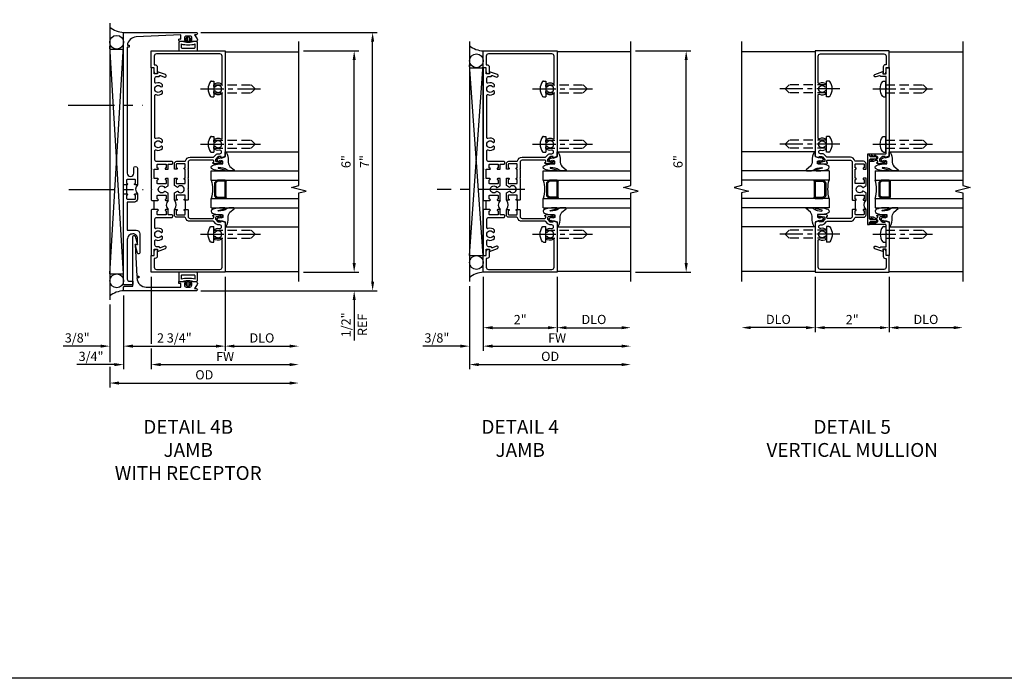
# Model space of a CAD drawing. Units: inches. Extents: x 0 to 114, y 0 to 72.
# Drawn here: x 37 to 63, y 0 to 18 of the extents above; entities that cross this region are included whole.
import ezdxf

# ---------------------------------------------------------------- set-up
doc = ezdxf.new("R2010")
doc.units = ezdxf.units.IN
doc.header["$MEASUREMENT"] = 0
doc.linetypes.add('CENTER', pattern=[2, 1.25, -0.25, 0.25, -0.25])
doc.linetypes.add('HIDDEN', pattern=[0.375, 0.25, -0.125])
doc.layers.get('0').update_dxf_attribs({"color": 4})
for name, color, linetype in [('CENTER', 1, 'CENTER'), ('DIME', 2, 'Continuous'), ('FORMAT', 7, 'Continuous'), ('HIDDEN', 3, 'HIDDEN'), ('TEXT', 3, 'Continuous')]:
    doc.layers.add(name, color=color, linetype=linetype)
doc.styles.get("Standard").update_dxf_attribs({"font": 'arial.ttf'})
doc.dimstyles.get("Standard").update_dxf_attribs({"dimtxt": 0.25, "dimasz": 0.25, "dimexe": 0.125, "dimexo": 0.125, "dimgap": 0.094, "dimtad": 1, "dimdec": 4, "dimzin": 0, "dimdsep": 46, "dimlunit": 4, "dimtxsty": 'Standard', "dimcen": -0.0625, "dimclrd": 256, "dimclre": 256, "dimclrt": 256, "dimazin": 2, "dimtfac": 1, "dimtdec": 4, "dimtofl": 0, "dimtmove": 0, "dimatfit": 0, "dimfxl": 1, "dimfrac": 2, "dimtolj": 1, "dimtzin": 3, "dimlwd": -1, "dimlwe": -1, "dimarcsym": 0})

# ---------------------------------------------------------------- blocks, each defined once
blk = doc.blocks.new('*D14')
at = {"layer": 'DIME', "transparency": 16777216}
for p, q in [((58.375, 11.25), (58.375, 9.751)), ((60.375, 11.25), (60.375, 9.751)), ((58.625, 9.876), (60.125, 9.876))]:
    blk.add_line(p, q, dxfattribs=at)
for points in [[(58.625, 9.917), (58.625, 9.834), (58.375, 9.876)], [(60.125, 9.917), (60.125, 9.834), (60.375, 9.876)]]:
    blk.add_solid(points, dxfattribs=at)
at = {"layer": 'DIME', "transparency": 16777216, "insert": (59.375, 10.095), "char_height": 0.25, "attachment_point": 5}
blk.add_mtext('\\A1;2"', dxfattribs=at)
blk = doc.blocks.new('*D15')
at = {"layer": 'DIME', "transparency": 16777216}
for p, q in [((58.375, 11.25), (58.375, 9.751)), ((58.125, 9.876), (56.625, 9.876))]:
    blk.add_line(p, q, dxfattribs=at)
for points in [[(56.625, 9.917), (56.625, 9.834), (56.375, 9.876)], [(58.125, 9.917), (58.125, 9.834), (58.375, 9.876)]]:
    blk.add_solid(points, dxfattribs=at)
at = {"layer": 'DIME', "transparency": 16777216, "insert": (57.375, 10.099), "char_height": 0.25, "attachment_point": 5}
blk.add_mtext('\\A1;DLO', dxfattribs=at)
blk = doc.blocks.new('*D16')
at = {"layer": 'DIME', "transparency": 16777216}
for p, q in [((60.375, 11.25), (60.375, 9.751)), ((60.625, 9.876), (62.125, 9.876))]:
    blk.add_line(p, q, dxfattribs=at)
for points in [[(60.625, 9.917), (60.625, 9.834), (60.375, 9.876)], [(62.125, 9.917), (62.125, 9.834), (62.375, 9.876)]]:
    blk.add_solid(points, dxfattribs=at)
at = {"layer": 'DIME', "transparency": 16777216, "insert": (61.375, 10.099), "char_height": 0.25, "attachment_point": 5}
blk.add_mtext('\\A1;DLO', dxfattribs=at)
blk = doc.blocks.new('B027074-M')
blk.add_lwpolyline([(0.062, 0.144), (0.035, 0.149), (0.069, 0.257), (0.13, 0.261), (0.205, 0.259), (0.195, 0.29, 0.12571), (-0.037, 0.341, -0.226084), (-0.19, 0.391), (-0.286, 0.502, 0.644976), (-0.312, 0.49), (-0.31, 0.361, 0.151869), (-0.294, 0.316), (-0.255, 0.257, -0.029345), (-0.238, 0.205), (-0.221, 0.083, -0.653812), (-0.241, 0.076), (-0.285, 0.241, 0.888636), (-0.31, 0.239), (-0.31, 0.105, 0.064205), (-0.268, -0.084, 0.689636), (-0.165, -0.084, 0.070356), (-0.124, 0.105), (-0.124, 0.201), (-0.051, 0.201), (-0.029, 0.147), (-0.068, 0.142), (-0.034, 0.106), (-0.065, 0.084), (-0.004, 0.03), (0.052, 0.096), (0.027, 0.106)], format="xyb", close=True)
blk = doc.blocks.new('gt100')
for p, q in [((-1, -0.625), (-1, -3)), ((-0.75, -0.625), (-1, -0.625)), ((-0.75, -0.625), (-0.75, -3)), ((-0.75, -1), (-0.75, -0.794)), ((-0.741, -0.772), (-0.697, -0.728)), ((-0.719, -0.794), (-0.675, -0.75)), ((-0.719, -1), (-0.719, -0.794)), ((-0.326, -0.719), (-0.675, -0.719)), ((-0.326, -0.75), (-0.675, -0.75)), ((-0.282, -0.794), (-0.326, -0.75)), ((-0.26, -0.772), (-0.304, -0.728)), ((-0.282, -1), (-0.282, -0.794)), ((-0.25, -0.625), (-0.25, -3)), ((0, -0.625), (-0.25, -0.625)), ((-0.25, -1), (-0.25, -0.794)), ((0, -0.625), (0, -3)), ((-1.518, -1), (-1.518, -3)), ((-0.282, -1), (-0.719, -1)), ((-0.282, -1.031), (-0.719, -1.031)), ((0.517, -1), (0.517, -3))]:
    blk.add_line(p, q)
for centre, radius, start, end in [((-0.5, 0.359), 1.016, 255.75, 284.25), ((-0.719, -0.794), 0.0312, 135, 180), ((-0.675, -0.75), 0.0312, 90, 135), ((-0.326, -0.75), 0.0312, 45, 90), ((-0.282, -0.794), 0.0312, 0, 45), ((-0.719, -1), 0.0312, 180, 270), ((-0.282, -1), 0.0312, 270, 0)]:
    blk.add_arc(centre, radius, start, end)
at = {"rotation": 180}
blk.add_blockref('B027074-M', (-1.312, -0.742), dxfattribs=at)
at = {"xscale": -1, "rotation": 180}
blk.add_blockref('B027074-M', (0.312, -0.742), dxfattribs=at)
blk = doc.blocks.new('B028856')
for p, q in [((-0.063, 0.212), (0, 0.212)), ((0, 0.212), (0, -0.212)), ((-0.063, -0.212), (0, -0.212))]:
    blk.add_line(p, q)
for centre, radius, start, end in [((0.186, 0), 0.337, 143.0333, 216.9667), ((-0.063, 0.187), 0.025, 89.9998, 143.033), ((-0.063, -0.187), 0.025, 216.967, 270)]:
    blk.add_arc(centre, radius, start, end)
at = {"layer": 'CENTER', "ltscale": 0.5}
blk.add_line((-0.355, 0), (1.368, 0), dxfattribs=at)
at = {"layer": 'HIDDEN'}
for p, q in [((0, 0.108), (1.017, 0.108)), ((1.125, 0), (1.017, 0.108)), ((1.125, 0), (1.017, -0.108)), ((0, -0.108), (1.017, -0.108))]:
    blk.add_line(p, q, dxfattribs=at)
blk = doc.blocks.new('*D20')
at = {"layer": 'DIME', "transparency": 16777216}
for p, q in [((53.5, 17.375), (55, 17.375)), ((54.875, 11.625), (54.875, 17.125)), ((53.5, 11.375), (55, 11.375))]:
    blk.add_line(p, q, dxfattribs=at)
for points in [[(54.833, 17.125), (54.917, 17.125), (54.875, 17.375)], [(54.833, 11.625), (54.917, 11.625), (54.875, 11.375)]]:
    blk.add_solid(points, dxfattribs=at)
at = {"layer": 'DIME', "transparency": 16777216, "insert": (54.653, 14.375), "char_height": 0.25, "attachment_point": 5, "rotation": 90}
blk.add_mtext('\\A1;6"', dxfattribs=at)
blk = doc.blocks.new('*D21')
at = {"layer": 'DIME', "transparency": 16777216}
for p, q in [((49.375, 11.25), (49.375, 9.25)), ((49, 11), (49, 9.25)), ((48.75, 9.375), (47.734, 9.375)), ((49.625, 9.375), (49.875, 9.375))]:
    blk.add_line(p, q, dxfattribs=at)
for points in [[(48.75, 9.417), (48.75, 9.333), (49, 9.375)], [(49.625, 9.417), (49.625, 9.333), (49.375, 9.375)]]:
    blk.add_solid(points, dxfattribs=at)
at = {"layer": 'DIME', "transparency": 16777216, "insert": (48.117, 9.598), "char_height": 0.25, "attachment_point": 5}
blk.add_mtext('\\A1;3/8"', dxfattribs=at)
blk = doc.blocks.new('*D22')
at = {"layer": 'DIME', "transparency": 16777216}
for p, q in [((49, 11), (49, 8.75)), ((49.25, 8.875), (53.125, 8.875))]:
    blk.add_line(p, q, dxfattribs=at)
for points in [[(49.25, 8.917), (49.25, 8.833), (49, 8.875)], [(53.125, 8.917), (53.125, 8.833), (53.375, 8.875)]]:
    blk.add_solid(points, dxfattribs=at)
at = {"layer": 'DIME', "transparency": 16777216, "insert": (51.187, 9.098), "char_height": 0.25, "attachment_point": 5}
blk.add_mtext('\\A1;OD', dxfattribs=at)
blk = doc.blocks.new('*D23')
at = {"layer": 'DIME', "transparency": 16777216}
for p, q in [((49.375, 11.25), (49.375, 9.25)), ((49.625, 9.375), (53.125, 9.375))]:
    blk.add_line(p, q, dxfattribs=at)
for points in [[(49.625, 9.417), (49.625, 9.333), (49.375, 9.375)], [(53.125, 9.417), (53.125, 9.333), (53.375, 9.375)]]:
    blk.add_solid(points, dxfattribs=at)
at = {"layer": 'DIME', "transparency": 16777216, "insert": (51.375, 9.594), "char_height": 0.25, "attachment_point": 5}
blk.add_mtext('\\A1;FW', dxfattribs=at)
blk = doc.blocks.new('*D24')
at = {"layer": 'DIME', "transparency": 16777216}
for p, q in [((49.375, 11.25), (49.375, 9.75)), ((51.375, 11.25), (51.375, 9.75)), ((49.625, 9.875), (51.125, 9.875))]:
    blk.add_line(p, q, dxfattribs=at)
for points in [[(49.625, 9.917), (49.625, 9.833), (49.375, 9.875)], [(51.125, 9.917), (51.125, 9.833), (51.375, 9.875)]]:
    blk.add_solid(points, dxfattribs=at)
at = {"layer": 'DIME', "transparency": 16777216, "insert": (50.375, 10.095), "char_height": 0.25, "attachment_point": 5}
blk.add_mtext('\\A1;2"', dxfattribs=at)
blk = doc.blocks.new('*D25')
at = {"layer": 'DIME', "transparency": 16777216}
for p, q in [((51.375, 11.25), (51.375, 9.75)), ((51.625, 9.875), (53.125, 9.875))]:
    blk.add_line(p, q, dxfattribs=at)
for points in [[(51.625, 9.917), (51.625, 9.833), (51.375, 9.875)], [(53.125, 9.917), (53.125, 9.833), (53.375, 9.875)]]:
    blk.add_solid(points, dxfattribs=at)
at = {"layer": 'DIME', "transparency": 16777216, "insert": (52.375, 10.098), "char_height": 0.25, "attachment_point": 5}
blk.add_mtext('\\A1;DLO', dxfattribs=at)
blk = doc.blocks.new('*D65')
at = {"layer": 'DIME', "transparency": 16777216}
for p, q in [((44.5, 17.375), (46, 17.375)), ((45.875, 11.625), (45.875, 17.125)), ((44.5, 11.375), (46, 11.375))]:
    blk.add_line(p, q, dxfattribs=at)
for points in [[(45.833, 17.125), (45.917, 17.125), (45.875, 17.375)], [(45.833, 11.625), (45.917, 11.625), (45.875, 11.375)]]:
    blk.add_solid(points, dxfattribs=at)
at = {"layer": 'DIME', "transparency": 16777216, "insert": (45.653, 14.375), "char_height": 0.25, "attachment_point": 5, "rotation": 90}
blk.add_mtext('\\A1;6"', dxfattribs=at)
blk = doc.blocks.new('*D66')
at = {"layer": 'DIME', "transparency": 16777216}
for p, q in [((41.718, 17.876), (46.5, 17.876)), ((46.375, 11.124), (46.375, 17.626)), ((41.719, 10.874), (46.5, 10.874))]:
    blk.add_line(p, q, dxfattribs=at)
for points in [[(46.333, 17.626), (46.417, 17.626), (46.375, 17.876)], [(46.333, 11.124), (46.417, 11.124), (46.375, 10.874)]]:
    blk.add_solid(points, dxfattribs=at)
at = {"layer": 'DIME', "transparency": 16777216, "insert": (46.156, 14.376), "char_height": 0.25, "attachment_point": 5, "rotation": 90}
blk.add_mtext('\\A1;7"', dxfattribs=at)
blk = doc.blocks.new('*D67')
at = {"layer": 'DIME', "transparency": 16777216}
for p, q in [((45.875, 11.625), (45.875, 11.875)), ((44.5, 11.375), (46, 11.375)), ((41.719, 10.874), (46, 10.874)), ((45.875, 10.624), (45.875, 9.531))]:
    blk.add_line(p, q, dxfattribs=at)
for points in [[(45.833, 11.625), (45.917, 11.625), (45.875, 11.375)], [(45.833, 10.624), (45.917, 10.624), (45.875, 10.874)]]:
    blk.add_solid(points, dxfattribs=at)
at = {"layer": 'DIME', "transparency": 16777216, "char_height": 0.25, "attachment_point": 5, "rotation": 90}
for s, insert in [('\\A1;1/2"', (45.652, 9.952)), ('\\A1;REF', (46.094, 9.952))]:
    blk.add_mtext(s, dxfattribs=dict(at, insert=insert))
blk = doc.blocks.new('B065401-M')
at = {"color": 4, "linetype": 'Continuous'}
for p, q in [((0.026, 0.025), (0.087, 0.092)), ((0.026, 0.025), (0.026, -0.025)), ((0.026, 0.025), (0.151, 0.025)), ((0.054, 0.025), (0.11, 0.082)), ((0.151, 0.025), (0.176, 0.05)), ((0.026, -0.025), (0.087, -0.092)), ((0.026, -0.025), (0.151, -0.025)), ((0.054, -0.025), (0.109, -0.082))]:
    blk.add_line(p, q, dxfattribs=at)
for p, q in [((0.026, 0.025), (0.026, -0.025)), ((0.026, 0.025), (0.151, 0.025)), ((0.151, 0.025), (0.176, 0.05)), ((0.176, 0.05), (0.176, -0.05)), ((0.026, -0.025), (0.151, -0.025)), ((0.151, -0.025), (0.176, -0.05))]:
    blk.add_line(p, q)
blk.add_lwpolyline([(0.176, -0.05), (0.151, -0.175), (0.151, -0.225, 0.414214), (0.176, -0.25), (0.381, -0.25, 0.414214), (0.401, -0.23), (0.401, 0.23, 0.414214), (0.381, 0.25), (0.176, 0.25, 0.414214), (0.151, 0.225), (0.151, 0.175), (0.176, 0.05)], format="xyb", close=True)
blk.add_lwpolyline([(0.213, -0.188), (0.306, -0.188, 0.414214), (0.326, -0.168), (0.326, 0.168, 0.414214), (0.306, 0.188), (0.213, 0.188)], format="xyb", dxfattribs=at)
blk.add_lwpolyline([(0.151, -0.025), (0.176, -0.05)], dxfattribs=at)
for centre, radius, start, end in [((0.098, 0.087), 0.0125, 334, 154), ((-0.483, 0), 0.721, 0.0073, 15.1271), ((0.098, -0.087), 0.0125, 206, 26), ((-0.483, 0), 0.721, 344.8728, 359.9928)]:
    blk.add_arc(centre, radius, start, end, dxfattribs=at)
blk.add_point((0.151, 0))
blk = doc.blocks.new('B451VG172')
blk.add_lwpolyline([(-1.074, -2.15), (-0.137, -2.15), (-0.137, -2.05), (-0.187, -2.05), (-0.187, -2), (-0.025, -2, -0.414214), (0, -2.025), (0, -2.04), (-0.038, -2.04), (-0.038, -2.1, 0.414214), (0.012, -2.15), (0.112, -2.15, 0.414214), (0.162, -2.1), (0.162, -2.04), (0.124, -2.04), (0.124, -2.025, -0.414214), (0.149, -2), (0.263, -2, -0.590837), (0.305, -2.077), (0.235, -2.188), (0.281, -2.188, -1.018123), (0.281, -2.25), (-1.687, -2.25), (-1.687, -2.15, -0.414214), (-1.662, -2.125), (-1.436, -2.125), (-1.436, -0.78, -0.87708), (-1.373, -0.772), (-1.311, -0.998), (-1.374, -0.998), (-1.329, -1.85), (-1.274, -1.85), (-1.274, -1.9), (-1.324, -1.9, 0.414214)], format="xyb", close=True)
blk = doc.blocks.new('B451VG572')
blk.add_blockref('B451VG172', (0, 0))
at = {"rotation": 90}
blk.add_blockref('B065401-M', (0.062, -2.15), dxfattribs=at)
blk = doc.blocks.new('*D71')
at = {"layer": 'DIME', "transparency": 16777216}
for p, q in [((40.375, 11.25), (40.375, 9.437)), ((39.625, 10.748), (39.625, 8.75)), ((40.375, 9.312), (40.375, 8.75)), ((39.375, 8.875), (38.359, 8.875)), ((40.625, 8.875), (40.875, 8.875))]:
    blk.add_line(p, q, dxfattribs=at)
for points in [[(39.375, 8.917), (39.375, 8.833), (39.625, 8.875)], [(40.625, 8.917), (40.625, 8.833), (40.375, 8.875)]]:
    blk.add_solid(points, dxfattribs=at)
at = {"layer": 'DIME', "transparency": 16777216, "insert": (38.742, 9.098), "char_height": 0.25, "attachment_point": 5}
blk.add_mtext('\\A1;3/4"', dxfattribs=at)
blk = doc.blocks.new('*D72')
at = {"layer": 'DIME', "transparency": 16777216}
for p, q in [((42.375, 11.25), (42.375, 9.25)), ((39.625, 10.748), (39.625, 9.25)), ((39.875, 9.375), (42.125, 9.375))]:
    blk.add_line(p, q, dxfattribs=at)
for points in [[(39.875, 9.417), (39.875, 9.333), (39.625, 9.375)], [(42.125, 9.417), (42.125, 9.333), (42.375, 9.375)]]:
    blk.add_solid(points, dxfattribs=at)
at = {"layer": 'DIME', "transparency": 16777216, "insert": (41, 9.598), "char_height": 0.25, "attachment_point": 5}
blk.add_mtext('\\A1;2 3/4"', dxfattribs=at)
blk = doc.blocks.new('*D73')
at = {"layer": 'DIME', "transparency": 16777216}
for p, q in [((40.375, 11.25), (40.375, 9.437)), ((40.375, 9.312), (40.375, 8.75)), ((40.625, 8.875), (44.125, 8.875))]:
    blk.add_line(p, q, dxfattribs=at)
for points in [[(40.625, 8.917), (40.625, 8.833), (40.375, 8.875)], [(44.125, 8.917), (44.125, 8.833), (44.375, 8.875)]]:
    blk.add_solid(points, dxfattribs=at)
at = {"layer": 'DIME', "transparency": 16777216, "insert": (42.375, 9.094), "char_height": 0.25, "attachment_point": 5}
blk.add_mtext('\\A1;FW', dxfattribs=at)
blk = doc.blocks.new('*D74')
at = {"layer": 'DIME', "transparency": 16777216}
for p, q in [((39.25, 10.501), (39.25, 8.937)), ((39.25, 8.812), (39.25, 8.25)), ((39.5, 8.375), (44.125, 8.375))]:
    blk.add_line(p, q, dxfattribs=at)
for points in [[(39.5, 8.417), (39.5, 8.333), (39.25, 8.375)], [(44.125, 8.417), (44.125, 8.333), (44.375, 8.375)]]:
    blk.add_solid(points, dxfattribs=at)
at = {"layer": 'DIME', "transparency": 16777216, "insert": (41.812, 8.598), "char_height": 0.25, "attachment_point": 5}
blk.add_mtext('\\A1;OD', dxfattribs=at)
blk = doc.blocks.new('*D75')
at = {"layer": 'DIME', "transparency": 16777216}
for p, q in [((39.625, 10.748), (39.625, 9.25)), ((39.25, 10.501), (39.25, 9.25)), ((39, 9.375), (37.983, 9.375)), ((39.875, 9.375), (40.125, 9.375))]:
    blk.add_line(p, q, dxfattribs=at)
for points in [[(39, 9.417), (39, 9.333), (39.25, 9.375)], [(39.875, 9.417), (39.875, 9.333), (39.625, 9.375)]]:
    blk.add_solid(points, dxfattribs=at)
at = {"layer": 'DIME', "transparency": 16777216, "insert": (38.367, 9.598), "char_height": 0.25, "attachment_point": 5}
blk.add_mtext('\\A1;3/8"', dxfattribs=at)
blk = doc.blocks.new('*D76')
at = {"layer": 'DIME', "transparency": 16777216}
for p, q in [((42.375, 11.25), (42.375, 9.25)), ((42.625, 9.375), (44.125, 9.375))]:
    blk.add_line(p, q, dxfattribs=at)
for points in [[(42.625, 9.417), (42.625, 9.333), (42.375, 9.375)], [(44.125, 9.417), (44.125, 9.333), (44.375, 9.375)]]:
    blk.add_solid(points, dxfattribs=at)
at = {"layer": 'DIME', "transparency": 16777216, "insert": (43.375, 9.598), "char_height": 0.25, "attachment_point": 5}
blk.add_mtext('\\A1;DLO', dxfattribs=at)
blk = doc.blocks.new('B601TCG001')
blk.add_line((-0.08, 0.203), (-0.08, -0.047))
for points in [[(0.808, 1.378), (0.741, 1.311), (0.741, 1.269, 0.354119), (0.757, 1.25), (0.859, 1.227), (0.897, 1.227), (0.897, 1.256), (0.909, 1.256, -0.414214), (0.929, 1.236), (0.929, 1.207, -0.414214), (0.909, 1.187), (0.708, 1.187, -0.414214), (0.669, 1.226), (0.691, 1.226), (0.691, 1.268, 0.414214), (0.671, 1.288), (0.05, 1.288, 0.414214), (0, 1.238), (0, 1.057), (-0.01, 1.047), (0, 1.037), (0, 0.807), (-0.01, 0.797), (0, 0.787), (0, 0.51), (-0.01, 0.5), (0, 0.49), (0, 0.213), (-0.01, 0.203), (-0.096, 0.203, -1), (-0.096, 0.234), (-0.095, 0.234, 0.414214), (-0.08, 0.249), (-0.08, 0.329, 0.414214), (-0.095, 0.344), (-0.31, 0.344, 0.414214), (-0.325, 0.329), (-0.325, 0.249, 0.414214), (-0.31, 0.234), (-0.31, 0.234, -1), (-0.31, 0.203), (-0.375, 0.203), (-0.375, 0.4), (-0.293, 0.448, -0.386545), (-0.28, 0.445, 3.127286), (-0.28, 0.555, -0.386545), (-0.293, 0.552), (-0.375, 0.6), (-0.375, 0.797), (-0.31, 0.797, -1), (-0.31, 0.766), (-0.31, 0.766, 0.414214), (-0.325, 0.751), (-0.325, 0.671, 0.414214), (-0.31, 0.656), (-0.095, 0.656, 0.414214), (-0.08, 0.671), (-0.08, 0.751, 0.414214), (-0.095, 0.766), (-0.096, 0.766, -1), (-0.096, 0.797), (-0.095, 0.797, 0.414214), (-0.08, 0.812), (-0.08, 1.032, 0.414214), (-0.095, 1.047), (-0.096, 1.047, -1), (-0.096, 1.078), (-0.095, 1.078, 0.414214), (-0.08, 1.093), (-0.08, 1.173, 0.414214), (-0.095, 1.188), (-0.31, 1.188, 0.414214), (-0.325, 1.173), (-0.325, 1.093, 0.414214), (-0.31, 1.078), (-0.31, 1.078, -1), (-0.31, 1.047), (-0.375, 1.047), (-0.375, 1.188, -0.414214), (-0.305, 1.258), (-0.094, 1.258, 0.33622), (-0.075, 1.273, -0.33622), (0.05, 1.368), (0.674, 1.368, 0.19902), (0.692, 1.375), (0.752, 1.435, -0.19902), (0.826, 1.465), (0.861, 1.465, 0.431019), (0.907, 1.514, 0.484648), (0.85, 1.559, -0.268354), (0.692, 1.606), (0.692, 1.65), (0.721, 1.667, -0.386545), (0.735, 1.664, 3.127286), (0.735, 1.775, -0.386545), (0.721, 1.772), (0.692, 1.789), (0.692, 1.833, -0.339754), (0.89, 1.865, 0.568098), (0.92, 1.882), (0.92, 3.057, 0.568098), (0.89, 3.074, -0.339754), (0.692, 3.106), (0.692, 3.15), (0.721, 3.167, -0.386545), (0.735, 3.164, 3.127286), (0.735, 3.275, -0.386545), (0.721, 3.272), (0.692, 3.289), (0.692, 3.333, -0.339754), (0.89, 3.365, 0.568098), (0.92, 3.382), (0.92, 4.11, 0.414214), (0.86, 4.17), (-0.86, 4.17, 0.414214), (-0.92, 4.11), (-0.92, 3.875), (-0.9, 3.875, -0.414214), (-0.84, 3.815), (-0.84, 3.625), (-0.858, 3.625, -0.414214), (-0.92, 3.687), (-0.92, 3.795), (-1, 3.795), (-1, 4.25), (1, 4.25), (1, 1.392), (0.897, 1.356), (0.897, 1.385), (0.826, 1.385, 0.198912)], [(-0.92, -1.295), (-0.92, -1.187, -0.414214), (-0.858, -1.125), (-0.84, -1.125), (-0.84, -1.315, -0.414214), (-0.9, -1.375), (-0.92, -1.375), (-0.92, -1.61, 0.414214), (-0.86, -1.67), (0.86, -1.67, 0.414214), (0.92, -1.61), (0.92, -0.882, 0.568098), (0.89, -0.865, -0.339754), (0.692, -0.833), (0.692, -0.789), (0.721, -0.772, -0.386545), (0.735, -0.775, 3.127286), (0.735, -0.664, -0.386545), (0.721, -0.667), (0.692, -0.65), (0.692, -0.606, -0.268354), (0.85, -0.559, 0.484648), (0.907, -0.514, 0.431019), (0.861, -0.465), (0.826, -0.465, -0.19902), (0.752, -0.435), (0.692, -0.375, 0.19902), (0.674, -0.368), (0.05, -0.368, -0.33622), (-0.075, -0.273, 0.33622), (-0.094, -0.258), (-0.305, -0.258, -0.414214), (-0.375, -0.188), (-0.375, -0.047), (-0.31, -0.047, -1), (-0.31, -0.078), (-0.31, -0.078, 0.414214), (-0.325, -0.093), (-0.325, -0.173, 0.414214), (-0.31, -0.188), (-0.095, -0.188, 0.414214), (-0.08, -0.173), (-0.08, -0.093, 0.414214), (-0.095, -0.078), (-0.096, -0.078, -1), (-0.096, -0.047), (-0.01, -0.047), (0, -0.057), (0, -0.238, 0.414214), (0.05, -0.288), (0.671, -0.288, 0.414214), (0.691, -0.268), (0.691, -0.226), (0.669, -0.226, -0.414214), (0.708, -0.187), (0.909, -0.187, -0.414214), (0.929, -0.207), (0.929, -0.236, -0.414214), (0.909, -0.256), (0.897, -0.256), (0.897, -0.227), (0.859, -0.227), (0.757, -0.25, 0.354119), (0.741, -0.269), (0.741, -0.311), (0.808, -0.378, 0.198912), (0.826, -0.385), (0.897, -0.385), (0.897, -0.356), (1, -0.392), (1, -1.75), (-1, -1.75), (-1, -1.295)]]:
    blk.add_lwpolyline(points, format="xyb", close=True)
blk.add_arc((-0.506, 0.078), 0.181, 316.3972, 43.6028)
blk = doc.blocks.new('B451TCG102')
blk.add_lwpolyline([(0.569, -0.405), (0.579, -0.395), (0.579, -0.405), (0.589, -0.405), (0.599, -0.395), (0.599, -0.405), (0.609, -0.405), (0.619, -0.395), (0.619, -0.405), (0.629, -0.405), (0.639, -0.395), (0.639, -0.405, 0.441981), (0.693, -0.345, 0.384322), (0.673, -0.327), (0.613, -0.327, -0.151229), (0.596, -0.322), (0.559, -0.297), (0.559, -0.307), (0.549, -0.297), (0.539, -0.297), (0.539, -0.307), (0.529, -0.297), (0.519, -0.297), (0.519, -0.307), (0.509, -0.297), (0.499, -0.297), (0.499, -0.307), (0.489, -0.297), (0.479, -0.297), (0.479, -0.307), (0.469, -0.296), (0.469, -0.247), (0.569, -0.247, -0.151229), (0.58, -0.25), (0.614, -0.274, 0.151229), (0.626, -0.277), (0.671, -0.277, 0.414214), (0.691, -0.257), (0.691, -0.225), (0.669, -0.225, -0.414214), (0.708, -0.187), (0.909, -0.187, -0.414214), (0.929, -0.207), (0.929, -0.236, -0.414214), (0.909, -0.256), (0.897, -0.256), (0.897, -0.227), (0.859, -0.227), (0.757, -0.249, 0.354119), (0.741, -0.269), (0.741, -0.311), (0.808, -0.377, 0.198912), (0.826, -0.385), (0.897, -0.385), (0.897, -0.356), (1, -0.392), (1, -1.295), (0.92, -1.295), (0.92, -1.125), (0.834, -1.125), (0.834, -1.187), (0.617, -1.108, -1), (0.641, -1.042), (0.737, -1.077, 0.359037), (0.767, -1.066, -0.263278), (0.789, -1.054), (0.92, -1.054), (0.92, -0.733), (0.935, -0.718), (0.92, -0.703), (0.92, -0.475, 0.414214), (0.9, -0.455), (0.469, -0.455), (0.469, -0.405), (0.479, -0.395), (0.479, -0.405), (0.489, -0.405), (0.499, -0.395), (0.499, -0.405), (0.509, -0.405), (0.519, -0.395), (0.519, -0.405), (0.529, -0.405), (0.539, -0.395), (0.539, -0.405), (0.549, -0.405), (0.559, -0.395), (0.559, -0.405)], format="xyb", close=True)
blk = doc.blocks.new('b451tcg104')
for p, q in [((-0.63, 1.417), (-0.653, 1.377)), ((-0.605, 1.403), (-0.621, 1.377)), ((-0.542, 1.417), (-0.565, 1.377)), ((-0.518, 1.403), (-0.533, 1.377)), ((-0.542, 1.29), (-0.565, 1.33)), ((-0.518, 1.304), (-0.533, 1.33)), ((-0.63, -0.414), (-0.653, -0.374)), ((-0.605, -0.4), (-0.621, -0.374)), ((-0.542, -0.287), (-0.565, -0.327)), ((-0.542, -0.414), (-0.565, -0.374)), ((-0.518, -0.301), (-0.533, -0.327)), ((-0.518, -0.4), (-0.533, -0.374))]:
    blk.add_line(p, q)
blk.add_lwpolyline([(-0.469, -0.455), (-0.469, -0.402), (-0.496, -0.374), (-0.651, -0.374, -0.414214), (-0.671, -0.354), (-0.671, -0.347, -0.414214), (-0.651, -0.327), (-0.496, -0.327), (-0.469, -0.3), (-0.469, 1.302), (-0.496, 1.33), (-0.651, 1.33, -0.414214), (-0.671, 1.35), (-0.671, 1.357, -0.414214), (-0.651, 1.377), (-0.496, 1.377), (-0.469, 1.404), (-0.469, 1.457), (-0.411, 1.457), (-0.411, -0.455)], format="xyb", close=True)
for centre, start, end in [((-0.617, 1.41), 329.2338, 150.1438), ((-0.53, 1.41), 329.2338, 150.1438), ((-0.53, 1.297), 209.8562, 30.7662), ((-0.617, -0.407), 209.8562, 30.7662), ((-0.53, -0.294), 329.2338, 150.1438), ((-0.53, -0.407), 209.8562, 30.7662)]:
    blk.add_arc(centre, 0.0141, start, end)
blk = doc.blocks.new('B601TCG102')
blk.add_lwpolyline([(0.929, -0.236), (0.929, -0.207, 0.414214), (0.909, -0.187), (0.708, -0.187, 0.414214), (0.669, -0.225), (0.691, -0.225), (0.691, -0.257, -0.414214), (0.671, -0.277), (0.626, -0.277, -0.151229), (0.614, -0.274), (0.58, -0.25, 0.151229), (0.569, -0.247), (0.469, -0.247), (0.469, -0.297), (0.477, -0.305, 0.668179), (0.485, -0.302), (0.485, -0.297), (0.494, -0.305, 0.668179), (0.502, -0.302), (0.502, -0.297), (0.511, -0.305, 0.668179), (0.519, -0.302), (0.519, -0.297), (0.528, -0.305, 0.668179), (0.536, -0.302), (0.536, -0.297), (0.545, -0.305, 0.668179), (0.553, -0.302), (0.553, -0.297), (0.559, -0.297), (0.596, -0.322, 0.151229), (0.613, -0.327), (0.673, -0.327, -0.384322), (0.693, -0.345, -0.444765), (0.639, -0.405), (0.639, -0.4, 0.668179), (0.63, -0.396), (0.622, -0.405), (0.622, -0.4, 0.668179), (0.613, -0.396), (0.605, -0.405), (0.605, -0.4, 0.668179), (0.596, -0.396), (0.588, -0.405), (0.588, -0.4, 0.668179), (0.579, -0.396), (0.571, -0.405), (0.571, -0.4, 0.668179), (0.562, -0.396), (0.553, -0.405), (0.553, -0.4, 0.668179), (0.545, -0.396), (0.536, -0.405), (0.536, -0.4, 0.668179), (0.528, -0.396), (0.519, -0.405), (0.519, -0.4, 0.668179), (0.511, -0.396), (0.502, -0.405), (0.502, -0.4, 0.668179), (0.494, -0.396), (0.485, -0.405), (0.485, -0.4, 0.668179), (0.477, -0.396), (0.469, -0.404), (0.469, -0.455), (0.9, -0.455, -0.414214), (0.92, -0.475), (0.92, -0.703), (0.935, -0.718), (0.92, -0.733), (0.92, -2.204), (0.935, -2.219), (0.92, -2.234), (0.92, -2.554), (0.789, -2.554, 0.263278), (0.767, -2.566, -0.359037), (0.737, -2.577), (0.641, -2.542, 1), (0.617, -2.608), (0.834, -2.687), (0.834, -2.625), (0.92, -2.625), (0.92, -2.795), (1, -2.795), (1, -0.392), (0.897, -0.356), (0.897, -0.385), (0.826, -0.385, -0.198912), (0.808, -0.377), (0.741, -0.311), (0.741, -0.269, -0.354119), (0.757, -0.249), (0.859, -0.227), (0.897, -0.227), (0.897, -0.256), (0.909, -0.256, 0.414214)], format="xyb", close=True)
blk = doc.blocks.new('B601TCG002')
at = {"xscale": -1, "rotation": 180}
blk.add_blockref('B601TCG102', (0, 1.0029), dxfattribs=at)
at = {"xscale": -1}
blk.add_blockref('b451tcg104', (0, 0), dxfattribs=at)
blk.add_blockref('B451TCG102', (0, 0))
blk.add_blockref('B451TCG102', (0, 0))
blk.add_blockref('B451TCG102', (0, 0))
blk = doc.blocks.new('B601TCG026')
blk.add_line((0, 1.243), (0, 1.493))
for points in [[(0.02, 4.342, -0.529281), (0.047, 4.361, 0.306799), (0.228, 4.401), (0.228, 4.445), (0.199, 4.462, 0.386545), (0.185, 4.459, -3.127286), (0.185, 4.57, 0.386545), (0.199, 4.567), (0.228, 4.584), (0.228, 4.628, 0.306799), (0.047, 4.668, -0.529281), (0.02, 4.687), (0.02, 4.81, -0.414214), (0.06, 4.85), (0.121, 4.85, 0.315299), (0.14, 4.863), (0.141, 4.867, -0.414214), (0.167, 4.879), (0.279, 4.837, 1), (0.303, 4.903), (0.086, 4.982), (0.086, 4.92), (0, 4.92), (0, 5.09), (-0.08, 5.09), (-0.08, 2.352), (-0.065, 2.337), (-0.08, 2.322), (-0.08, 2.102), (-0.065, 2.087), (-0.08, 2.072), (-0.08, 1.805), (-0.065, 1.79), (-0.08, 1.775), (-0.08, 1.508), (-0.065, 1.493), (0.096, 1.493, 1), (0.096, 1.524), (0.095, 1.524, -0.414214), (0.08, 1.539), (0.08, 1.619, -0.414214), (0.095, 1.634), (0.31, 1.634, -0.414214), (0.325, 1.619), (0.325, 1.539, -0.414214), (0.31, 1.524), (0.31, 1.524, 1), (0.31, 1.493), (0.375, 1.493), (0.375, 1.691), (0.293, 1.738, 0.386545), (0.28, 1.735, -3.127286), (0.28, 1.845, 0.386545), (0.293, 1.842), (0.375, 1.89), (0.375, 2.087), (0.31, 2.087, 1), (0.31, 2.056), (0.31, 2.056, -0.414214), (0.325, 2.041), (0.325, 1.961, -0.414214), (0.31, 1.946), (0.095, 1.946, -0.414214), (0.08, 1.961), (0.08, 2.041, -0.414214), (0.095, 2.056), (0.096, 2.056, 1), (0.096, 2.087), (0, 2.087), (0, 2.337), (0.096, 2.337, 1), (0.096, 2.368), (0.095, 2.368, -0.414214), (0.08, 2.383), (0.08, 2.463, -0.414214), (0.095, 2.478), (0.31, 2.478, -0.414214), (0.325, 2.463), (0.325, 2.383, -0.414214), (0.31, 2.368), (0.31, 2.368, 1), (0.31, 2.337), (0.375, 2.337), (0.375, 2.458, -0.414214), (0.395, 2.478), (0.48, 2.478, 0.414214), (0.5, 2.498), (0.5, 2.528, 0.414214), (0.48, 2.548), (0.06, 2.548, -0.414214), (0.02, 2.588), (0.02, 2.842, -0.529281), (0.047, 2.861, 0.306799), (0.228, 2.901), (0.228, 2.945), (0.199, 2.962, 0.386545), (0.185, 2.959, -3.127286), (0.185, 3.07, 0.386545), (0.199, 3.067), (0.228, 3.084), (0.228, 3.128, 0.306799), (0.047, 3.168, -0.529281), (0.02, 3.187)], [(0.325, 1.117, -0.414214), (0.31, 1.102), (0.095, 1.102, -0.414214), (0.08, 1.117), (0.08, 1.197, -0.414214), (0.095, 1.212), (0.096, 1.212, 1), (0.096, 1.243), (-0.065, 1.243), (-0.08, 1.228), (-0.08, 0), (0, 0), (0, 0.17), (0.086, 0.17), (0.086, 0.108), (0.303, 0.187, 1), (0.279, 0.253), (0.167, 0.212, -0.414214), (0.141, 0.224), (0.14, 0.227, 0.315299), (0.121, 0.24), (0.06, 0.24, -0.414214), (0.02, 0.28), (0.02, 0.403, -0.529281), (0.047, 0.422, 0.306799), (0.228, 0.462), (0.228, 0.506), (0.199, 0.523, 0.386545), (0.185, 0.52, -3.127286), (0.185, 0.631, 0.386545), (0.199, 0.628), (0.228, 0.645), (0.228, 0.689, 0.306799), (0.047, 0.729, -0.529281), (0.02, 0.748), (0.02, 0.992, -0.414214), (0.06, 1.032), (0.48, 1.032, 0.414214), (0.5, 1.052), (0.5, 1.082, 0.414214), (0.48, 1.102), (0.395, 1.102, -0.414214), (0.375, 1.122), (0.375, 1.243), (0.31, 1.243, 1), (0.31, 1.212), (0.31, 1.212, -0.414214), (0.325, 1.197)]]:
    blk.add_lwpolyline(points, format="xyb", close=True)
blk.add_arc((0.506, 1.368), 0.181, 136.3972, 223.6028)
blk = doc.blocks.new('B601TCG216')
at = {"rotation": 270}
blk.add_blockref('B601TCG026', (0, 0), dxfattribs=at)
blk = doc.blocks.new('B601TVG170')
blk.add_line((-0.829, 0.336), (-0.829, 0.086))
for points in [[(-0.899, 0.336), (-0.909, 0.346), (-0.909, 4.462), (1.06, 4.462, -1.018123), (1.06, 4.4), (1.013, 4.4), (1.083, 4.288, -0.590837), (1.041, 4.212), (0.928, 4.212, -0.414214), (0.903, 4.237), (0.903, 4.252), (0.941, 4.252), (0.941, 4.312, 0.414214), (0.891, 4.362), (0.791, 4.362, 0.414214), (0.741, 4.312), (0.741, 4.252), (0.779, 4.252), (0.779, 4.237, -0.414214), (0.754, 4.212), (0.621, 4.212, -0.414214), (0.591, 4.242), (0.591, 4.275, -0.440011), (0.602, 4.285), (0.641, 4.282), (0.641, 4.392), (-0.57, 4.339, 0.375408), (-0.808, 4.112), (-0.759, 4.112), (-0.759, 4.062), (-0.809, 4.062), (-0.809, 0.645, 1), (-0.634, 0.645), (-0.634, 0.782, -1), (-0.534, 0.782), (-0.534, 0.336), (-0.599, 0.336, -1), (-0.599, 0.367), (-0.599, 0.367, 0.414214), (-0.584, 0.382), (-0.584, 0.457, 0.414214), (-0.604, 0.477), (-0.809, 0.477, 0.414214), (-0.829, 0.457), (-0.829, 0.382, 0.414214), (-0.814, 0.367), (-0.813, 0.367, -1), (-0.813, 0.336)], [(-0.679, -2.382), (-0.909, -2.382), (-0.909, 0.076), (-0.899, 0.086), (-0.813, 0.086, -1), (-0.813, 0.055), (-0.814, 0.055, 0.414214), (-0.829, 0.04), (-0.829, -0.035, 0.414214), (-0.809, -0.055), (-0.604, -0.055, 0.414214), (-0.584, -0.035), (-0.584, 0.04, 0.414214), (-0.599, 0.055), (-0.599, 0.055, -1), (-0.599, 0.086), (-0.534, 0.086), (-0.534, -0.055, -0.414214), (-0.614, -0.135), (-0.809, -0.135), (-0.809, -0.898), (-0.572, -0.898, -0.414214), (-0.472, -0.998), (-0.472, -1.508, -0.87708), (-0.535, -1.517), (-0.596, -1.288), (-0.534, -1.288), (-0.534, -1.123, 0.414214), (-0.659, -0.998, 0.414214), (-0.809, -1.148), (-0.809, -2.22, 0.414214), (-0.747, -2.282), (-0.659, -2.282), (-0.659, -2.362, -0.414214)]]:
    blk.add_lwpolyline(points, format="xyb", close=True)
blk.add_arc((-0.403, 0.211), 0.181, 136.3972, 223.6028)
blk = doc.blocks.new('B065401')
at = {"color": 4, "linetype": 'Continuous'}
for p, q in [((0.026, 0.025), (0.087, 0.092)), ((0.026, 0.025), (0.026, -0.025)), ((0.026, 0.025), (0.151, 0.025)), ((0.054, 0.025), (0.11, 0.082)), ((0.151, 0.025), (0.176, 0.05)), ((0.026, -0.025), (0.087, -0.092)), ((0.026, -0.025), (0.151, -0.025)), ((0.054, -0.025), (0.109, -0.082))]:
    blk.add_line(p, q, dxfattribs=at)
for p, q in [((0.026, 0.025), (0.026, -0.025)), ((0.026, 0.025), (0.151, 0.025)), ((0.151, 0.025), (0.176, 0.05)), ((0.176, 0.05), (0.176, -0.05)), ((0.026, -0.025), (0.151, -0.025)), ((0.151, -0.025), (0.176, -0.05))]:
    blk.add_line(p, q)
blk.add_lwpolyline([(0.176, -0.05), (0.151, -0.175), (0.151, -0.225, 0.414214), (0.176, -0.25), (0.381, -0.25, 0.414214), (0.401, -0.23), (0.401, 0.23, 0.414214), (0.381, 0.25), (0.176, 0.25, 0.414214), (0.151, 0.225), (0.151, 0.175), (0.176, 0.05)], format="xyb", close=True)
blk.add_lwpolyline([(0.213, -0.188), (0.306, -0.188, 0.414214), (0.326, -0.168), (0.326, 0.168, 0.414214), (0.306, 0.188), (0.213, 0.188)], format="xyb", dxfattribs=at)
blk.add_lwpolyline([(0.151, -0.025), (0.176, -0.05)], dxfattribs=at)
for centre, radius, start, end in [((0.098, 0.087), 0.0125, 334, 154), ((-0.483, 0), 0.721, 0.0073, 15.1271), ((0.098, -0.087), 0.0125, 206, 26), ((-0.483, 0), 0.721, 344.8728, 359.9928)]:
    blk.add_arc(centre, radius, start, end, dxfattribs=at)
blk.add_point((0.151, 0))
blk = doc.blocks.new('B601TVG570')
at = {"xscale": -1}
for name, p, rotation in [('B601TVG170', (0, 0), 90), ('B065401', (-4.362, -0.841), 180)]:
    blk.add_blockref(name, p, dxfattribs=dict(at, rotation=rotation))

msp = doc.modelspace()

# ---------------------------------------------------------------- linework, layer by layer
for p, q in [((39.24899, 18.12601), (39.24991, 10.62619)), ((48.99999, 17.625), (48.99999, 11.125)), ((39.62491, 11.33096), (39.24899, 17.50101)), ((39.24899, 17.42101), (39.62399, 17.42101)), ((39.24991, 11.33096), (39.62399, 17.50101)), ((39.625, 11.21487), (39.625, 17.54739)), ((42.375, 17.3495), (44.37501, 17.3495)), ((53.375, 17.351), (51.37499, 17.351)), ((58.375, 17.351), (56.37499, 17.351)), ((60.375, 17.351), (62.37501, 17.351)), ((48.99999, 11.82977), (49.37499, 17)), ((49.37499, 11.82977), (48.99999, 17)), ((48.99999, 16.92), (49.37499, 16.92)), ((49.37499, 11.75), (49.37499, 17)), ((48.99999, 11.82977), (49.37499, 11.82977)), ((39.24991, 11.33096), (39.62491, 11.33096)), ((42.375, 11.3975), (44.37501, 11.3975)), ((53.375, 11.399), (51.37499, 11.399)), ((58.375, 11.399), (56.37499, 11.399)), ((60.375, 11.399), (62.37501, 11.399))]:
    msp.add_line(p, q)
for points in [[(44.37501, 11.12501), (44.37501, 13.525), (44.57499, 13.57502), (44.17501, 13.675), (44.37501, 13.725), (44.37501, 17.62501)], [(53.375, 11.125), (53.375, 13.52499), (53.57498, 13.57501), (53.175, 13.67499), (53.375, 13.72499), (53.375, 17.625)], [(56.37499, 17.625), (56.37499, 13.72501), (56.17501, 13.67499), (56.57499, 13.57501), (56.37499, 13.52501), (56.37499, 11.125)], [(62.37501, 17.625), (62.37501, 13.72501), (62.57499, 13.67499), (62.17501, 13.57501), (62.37501, 13.52501), (62.37501, 11.125)]]:
    msp.add_lwpolyline(points)
for centre in [(39.43649, 17.60875), (49.18749, 17.10773), (49.18749, 11.64227), (39.43741, 11.14346)]:
    msp.add_circle(centre, 0.1875)
for centre, radius, start, end in [((39.64815, 18.49321), 0.61767, 229.741333, 267.757945), ((49.39915, 17.9922), 0.61767, 229.741333, 267.757945), ((49.39915, 10.7578), 0.61767, 92.242055, 130.258667), ((39.63468, 10.28317), 0.58994, 90.931076, 130.709928)]:
    msp.add_arc(centre, radius, start, end)
at = {"layer": 'CENTER'}
for p, q in [((38.1243, 15.90763), (40.13531, 15.90763)), ((38.1393, 13.61988), (40.15031, 13.61988)), ((50.50008, 13.61988), (48.12508, 13.61988))]:
    msp.add_line(p, q, dxfattribs=at)
at = {"layer": 'FORMAT'}
msp.add_lwpolyline([(113.82755, 0.375), (0.375, 0.375), (0.375, 71.54774)], dxfattribs=at)

# ---------------------------------------------------------------- block references
at = {"xscale": -1}
for name, p, rotation in [('B601TVG570', (40.53396, 13.41416), 90), ('B028856', (60.285, 16.34602), 180), ('B028856', (60.285, 14.84602), 180), ('gt100', (41.375, 13.12449), 90), ('gt100', (50.37499, 13.125), 90), ('gt100', (59.375, 14.1262), 270), ('B028856', (42.06699, 12.40499), 180), ('B028856', (51.06699, 12.40638), 180)]:
    msp.add_blockref(name, p, dxfattribs=dict(at, rotation=rotation))
for name, p in [('B601TCG001', (41.375, 13.125)), ('B601TCG001', (50.375, 13.125)), ('B601TCG026', (40.455, 11.82988)), ('B601TCG002', (59.375, 13.12355)), ('B028856', (42.067, 16.34399)), ('B028856', (51.06699, 16.3445)), ('B028856', (42.06699, 14.84398)), ('B028856', (51.06699, 14.8445)), ('B028856', (60.285, 12.4055)), ('B451VG572', (41.31109, 13.12382))]:
    msp.add_blockref(name, p)
for name, p in [('B601TCG001', (59.375, 13.125)), ('B028856', (58.683, 12.4055))]:
    msp.add_blockref(name, p, dxfattribs=at)
for name, p, rotation in [('B601TCG216', (49.455, 11.82988), 90), ('B028856', (58.683, 16.34602), 180), ('B028856', (58.683, 14.84602), 180), ('gt100', (59.37501, 14.1262), 90)]:
    msp.add_blockref(name, p, dxfattribs=dict(rotation=rotation))

# ---------------------------------------------------------------- texts
at = {"layer": 'TEXT', "char_height": 0.375, "width": 6.5, "attachment_point": 2}
for s, insert in [('DETAIL 4B\\PJAMB\\PWITH RECEPTOR', (41.375, 7.375)), ('DETAIL 4\\PJAMB', (50.375, 7.375)), ('DETAIL 5\\PVERTICAL MULLION', (59.375, 7.375))]:
    msp.add_mtext(s, dxfattribs=dict(at, insert=insert))

# ---------------------------------------------------------------- dimensions: what is measured, and where the dimension line sits
at = {"layer": 'DIME'}
dim = msp.add_linear_dim(base=(46.37501, 17.87579), p1=(41.59353, 10.87382), p2=(41.59254, 17.87579), angle=90, dimstyle='Standard', override={"dimtmove": 0}, dxfattribs=at)
dim.commit()
dim.dimension.update_dxf_attribs({"geometry": '*D66', "text_midpoint": (46.37501, 14.37577), "dimtype": 160})
dim = msp.add_linear_dim(base=(45.87501, 17.375), p1=(44.37501, 11.375), p2=(44.37501, 17.375), angle=90, dimstyle='Standard', override={"dimtmove": 0}, dxfattribs=at)
dim.commit()
dim.dimension.update_dxf_attribs({"geometry": '*D65', "text_midpoint": (45.65337, 14.375)})
dim = msp.add_linear_dim(base=(54.875, 17.375), p1=(53.375, 11.375), p2=(53.375, 17.375), angle=90, dimstyle='Standard', dxfattribs=at)
dim.commit()
dim.dimension.update_dxf_attribs({"geometry": '*D20', "text_midpoint": (54.65336, 14.375)})
dim = msp.add_linear_dim(base=(45.87501, 10.87382), p1=(44.37501, 11.375), p2=(41.59353, 10.87382), angle=90, text='<>\\XREF', dimstyle='Standard', dxfattribs=at)
dim.commit()
dim.dimension.update_dxf_attribs({"geometry": '*D67', "text_midpoint": (45.87501, 9.95231)})
for base, p1, p2, picture, middle in [((39.62509, 8.875), (40.375, 11.375), (39.62509, 10.87303), '*D71', (38.74187, 9.09835)), ((48.99999, 9.375), (49.375, 11.375), (48.99999, 11.125), '*D21', (48.11677, 9.59835)), ((60.375, 9.87551), (58.375, 11.375), (60.375, 11.375), '*D14', (59.375, 10.09503)), ((39.24991, 9.375), (39.62509, 10.87303), (39.24991, 10.62619), '*D75', (38.36668, 9.59835))]:
    dim = msp.add_linear_dim(base=base, p1=p1, p2=p2, dimstyle='Standard', dxfattribs=at)
    dim.commit()
    dim.dimension.update_dxf_attribs({"geometry": picture, "text_midpoint": middle})
dim = msp.add_linear_dim(base=(42.375, 9.375), p1=(39.62509, 10.87303), p2=(42.375, 11.375), dimstyle='Standard', override={"dimtmove": 0}, dxfattribs=at)
dim.commit()
dim.dimension.update_dxf_attribs({"geometry": '*D72', "text_midpoint": (41.00005, 9.375), "dimtype": 160})
for base, p1, p2, text, picture, middle in [((44.37501, 8.875), (40.375, 11.375), (44.37501, 11.12501), 'FW', '*D73', (42.375, 8.875)), ((53.375, 9.375), (49.375, 11.375), (53.375, 11.125), 'FW', '*D23', (51.37498, 9.375)), ((44.37501, 8.375), (39.24991, 10.62619), (44.37501, 11.12501), 'OD', '*D74', (41.81246, 8.375)), ((53.375, 8.875), (48.99999, 11.125), (53.375, 11.125), 'OD', '*D22', (51.18749, 8.875))]:
    dim = msp.add_linear_dim(base=base, p1=p1, p2=p2, text=text, dimstyle='Standard', override={"dimse2": 1, "dimtmove": 0}, dxfattribs=at)
    dim.commit()
    dim.dimension.update_dxf_attribs({"geometry": picture, "text_midpoint": middle, "dimtype": 160})
for base, p1, p2, picture, middle in [((44.37501, 9.375), (42.375, 11.375), (44.37501, 11.12501), '*D76', (43.375, 9.59835)), ((53.375, 9.875), (51.375, 11.375), (53.375, 11.125), '*D25', (52.375, 10.09835)), ((56.37499, 9.87551), (58.375, 11.375), (56.37499, 11.125), '*D15', (57.37499, 10.09886)), ((62.37501, 9.87551), (60.375, 11.375), (62.37501, 11.125), '*D16', (61.375, 10.09886))]:
    dim = msp.add_linear_dim(base=base, p1=p1, p2=p2, text='DLO', dimstyle='Standard', override={"dimse2": 1}, dxfattribs=at)
    dim.commit()
    dim.dimension.update_dxf_attribs({"geometry": picture, "text_midpoint": middle})
dim = msp.add_linear_dim(base=(51.375, 9.875), p1=(49.375, 11.375), p2=(51.375, 11.375), dimstyle='Standard', override={"dimtmove": 0}, dxfattribs=at)
dim.commit()
dim.dimension.update_dxf_attribs({"geometry": '*D24', "text_midpoint": (50.375, 10.09451)})

doc.saveas('drawing.dxf')
